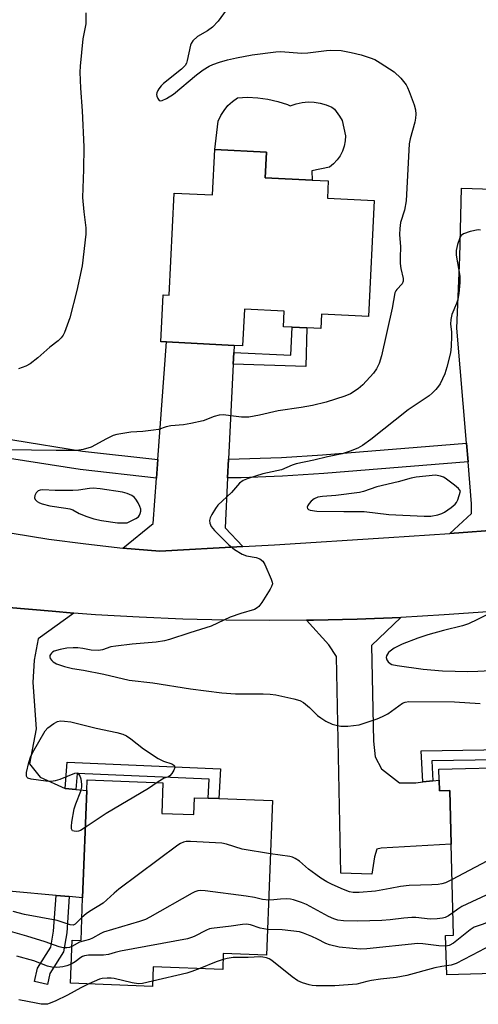
# Model space of a CAD drawing. Units: inches. Extents: x 1279766 to 1285766, y 545450 to 549450.
# Drawn here: x 1282632 to 1282760, y 546498 to 546774 of the extents above; entities that cross this region are included whole.
import ezdxf

# ---------------------------------------------------------------- set-up
doc = ezdxf.new("R2010")
doc.units = ezdxf.units.IN
doc.header["$MEASUREMENT"] = 0
for name, color, linetype in [('BLDG-Footprint', 5, 'Continuous'), ('CULTRL-Pad', 6, 'Continuous'), ('TRANS-Driveway', 251, 'Continuous'), ('TRANS-Non Street Sidewalk', 7, 'Continuous'), ('TRANS-Road', 130, 'Continuous'), ('TRANS-Street Sidewalk', 7, 'Continuous'), ('Undefined', 1, 'Continuous')]:
    doc.layers.add(name, color=color, linetype=linetype)

msp = doc.modelspace()

# ---------------------------------------------------------------- linework, layer by layer
at = {"layer": 'BLDG-Footprint'}
for points, elevation in [([(1282718.18, 546728.49), (1282717.93, 546723.61), (1282731.08, 546722.95), (1282729.45, 546690.5), (1282716.28, 546691.16), (1282716.07, 546687.06), (1282712.17, 546687.25), (1282708.02, 546687.46), (1282705.63, 546687.58), (1282705.85, 546691.92), (1282694.65, 546692.48), (1282694.13, 546682.24), (1282691.8, 546682.36), (1282672.78, 546683.31), (1282671.21, 546683.39), (1282671.87, 546696.52), (1282673.55, 546696.44), (1282674.99, 546725.07), (1282685.75, 546724.53), (1282686.39, 546737.3), (1282700.86, 546736.57), (1282700.5, 546729.37), (1282713.62, 546728.72)], 505.57), ([(1282771.67, 546564.14), (1282771.76, 546560.51), (1282783.73, 546560.81), (1282786.58, 546560.89), (1282791.21, 546561.01), (1282791.37, 546554.88), (1282803.43, 546555.19), (1282804.38, 546518.2), (1282792.34, 546517.89), (1282792.47, 546513.06), (1282774.47, 546512.59), (1282774.63, 546506.49), (1282751.39, 546505.9), (1282751.1, 546516.92), (1282753.31, 546516.97), (1282752.65, 546542.51), (1282752.27, 546557.52), (1282749.34, 546557.44), (1282749.26, 546560.5), (1282749.19, 546563.56)], 502.35), ([(1282671.47, 546551.14), (1282680.45, 546550.8), (1282680.63, 546555.54), (1282684.47, 546555.4), (1282687.48, 546555.29), (1282702.53, 546554.72), (1282700.9, 546511.36), (1282688.74, 546511.82), (1282688.57, 546507.42), (1282669.06, 546508.14), (1282668.86, 546502.64), (1282645.9, 546503.5), (1282646.35, 546515.6), (1282648.85, 546515.51), (1282649.3, 546527.51), (1282650.43, 546557.59), (1282650.54, 546560.51), (1282671.79, 546559.71)], 502.12)]:
    msp.add_lwpolyline(points, close=True, dxfattribs=dict(at, elevation=elevation))
at = {"layer": 'CULTRL-Pad'}
msp.add_lwpolyline([(1282706.73, 546749.87), (1282707.52, 546749.57), (1282709.14, 546750.13), (1282710.82, 546750.49), (1282712.54, 546750.64), (1282714.25, 546750.57), (1282715.95, 546750.29), (1282717.6, 546749.81), (1282719.17, 546749.12), (1282719.92, 546748.57), (1282721.36, 546746.67), (1282722.05, 546745.38), (1282722.99, 546741.13), (1282722.91, 546739.67), (1282722.63, 546738.23), (1282722.14, 546736.85), (1282721.48, 546735.55), (1282720.64, 546734.36), (1282719.65, 546733.28), (1282718.52, 546732.36), (1282713.55, 546731.34), (1282713.62, 546728.72), (1282700.5, 546729.37), (1282700.86, 546736.57), (1282686.4, 546737.3), (1282687.33, 546745.2), (1282688.04, 546746.78), (1282688.95, 546748.25), (1282690.05, 546749.59), (1282691.31, 546750.77), (1282692.72, 546751.78), (1282695.57, 546751.92), (1282698.42, 546751.8), (1282701.24, 546751.41), (1282704.02, 546750.77)], close=True, dxfattribs=at)
at = {"layer": 'TRANS-Driveway'}
msp.add_lwpolyline([(1282767.29, 546630.76), (1282752.25, 546629.66), (1282758.38, 546635.18), (1282758.38, 546637.93), (1282757.4, 546649.68), (1282756.97, 546654.91), (1282754.28, 546687.18), (1282755.06, 546707.06), (1282755.53, 546726.48), (1282764.39, 546726.17)], dxfattribs=at)
for points in [[(1282691.7, 546680.35), (1282691.54, 546677.13), (1282690.22, 546650.45), (1282689.96, 546645.19), (1282689.27, 546631.23), (1282694.26, 546625.94), (1282670.99, 546624.66), (1282660.57, 546625.54), (1282669.05, 546632.42), (1282669.98, 546645.12), (1282670.37, 546650.36), (1282672.78, 546683.31), (1282691.8, 546682.36)], [(1282646.84, 546607.3), (1282636.83, 546600.05), (1282635.71, 546594.11), (1282635.34, 546587.81), (1282636.26, 546574.82), (1282634.4, 546565), (1282637.36, 546561.29), (1282644.41, 546558.13), (1282647.42, 546557.86), (1282650.43, 546557.59), (1282649.3, 546527.51), (1282645.56, 546527.84), (1282641.86, 546528.16), (1282617.32, 546530.32), (1282626.63, 546600.98), (1282620.25, 546609.77), (1282628.57, 546608.87), (1282640.75, 546607.8)], [(1282744.67, 546559.97), (1282747.51, 546560.3), (1282749.26, 546560.5), (1282749.34, 546557.44), (1282752.27, 546557.52), (1282752.65, 546542.51), (1282733.05, 546541.42), (1282731.81, 546541.1), (1282731.19, 546538.93), (1282730.41, 546534.12), (1282721.72, 546534.43), (1282720.51, 546595.16), (1282718.33, 546598.42), (1282712.12, 546605.28), (1282714.04, 546605.31), (1282726.27, 546605.59), (1282738.49, 546606.08), (1282730.3, 546598.25), (1282730.9, 546571.39), (1282731.37, 546567.04), (1282733.07, 546563.62), (1282738.2, 546559.74), (1282742.7, 546559.73)]]:
    msp.add_lwpolyline(points, close=True, dxfattribs=at)
at = {"layer": 'TRANS-Non Street Sidewalk'}
for points in [[(1282691.54, 546677.13), (1282691.7, 546680.35), (1282707.67, 546679.58), (1282708.02, 546687.46), (1282712.17, 546687.25), (1282711.93, 546676.4)], [(1282747.51, 546560.3), (1282744.67, 546559.97), (1282744.27, 546568.66), (1282779.41, 546569.25), (1282786.4, 546569.66), (1282786.47, 546566.77), (1282786.58, 546560.89), (1282783.73, 546560.81), (1282783.62, 546566.47), (1282747.25, 546565.86)], [(1282647.42, 546557.86), (1282644.41, 546558.13), (1282644.93, 546565.52), (1282687.92, 546563.61), (1282687.48, 546555.29), (1282684.47, 546555.4), (1282684.75, 546560.72), (1282647.74, 546562.37)], [(1282645.56, 546527.84), (1282644.84, 546517.67), (1282643.9, 546512.3), (1282640.14, 546506.28), (1282639.4, 546503.17), (1282635.79, 546504.03), (1282636.67, 546507.72), (1282640.37, 546513.66), (1282641.15, 546518.13), (1282641.86, 546528.16)]]:
    msp.add_lwpolyline(points, close=True, dxfattribs=at)
at = {"layer": 'TRANS-Road'}
for points in [[(1282629.49, 546629.69), (1282639.82, 546628.06), (1282650.18, 546626.68), (1282660.57, 546625.54), (1282670.99, 546624.66), (1282694.26, 546625.94), (1282703.1, 546626.42), (1282735.2, 546628.45), (1282752.25, 546629.66), (1282767.29, 546630.76)], [(1282762.89, 546607.68), (1282750.69, 546606.78), (1282738.49, 546606.08), (1282726.27, 546605.59), (1282714.04, 546605.31), (1282712.12, 546605.28), (1282701.82, 546605.2), (1282689.59, 546605.31), (1282677.36, 546605.62), (1282665.15, 546606.13), (1282652.94, 546606.85), (1282646.84, 546607.3), (1282640.75, 546607.8), (1282628.57, 546608.87)]]:
    msp.add_lwpolyline(points, dxfattribs=at)
at = {"layer": 'TRANS-Street Sidewalk'}
for points in [[(1282523.45, 546764.07), (1282506.3, 546682.12), (1282609.48, 546659.74), (1282619.55, 546657.67), (1282629.68, 546655.86), (1282649.3, 546652.74), (1282670.37, 546650.36), (1282669.98, 546645.12), (1282648.6, 546647.53), (1282628.8, 546650.68), (1282618.56, 546652.51), (1282608.39, 546654.6), (1282510.61, 546675.81), (1282504.9, 546676.85), (1282502.98, 546666.8), (1282503.7, 546666.92), (1282505.45, 546657.87), (1282495.83, 546660.08), (1282497.6, 546667.76), (1282498.79, 546667.76), (1282501.38, 546678.93), (1282519.41, 546765.07)], [(1282757.4, 546649.68), (1282716.95, 546646.4), (1282705.34, 546645.71), (1282693.73, 546645.26), (1282689.96, 546645.19), (1282690.22, 546650.45), (1282705.09, 546650.95), (1282716.58, 546651.64), (1282756.97, 546654.91)]]:
    msp.add_lwpolyline(points, close=True, dxfattribs=at)
at = {"layer": 'Undefined'}
for points, elevation in [([(1282689.58, 546776.35), (1282687.33, 546773.29), (1282685.68, 546771.61), (1282684.31, 546770.51), (1282681.49, 546768.92), (1282680.22, 546767.73), (1282679.73, 546767.03), (1282679.52, 546766.51), (1282678.65, 546762.22), (1282678.38, 546761.46), (1282678.03, 546760.87), (1282677.01, 546759.85), (1282671.95, 546755.75), (1282671.33, 546755.13), (1282670.64, 546754.27), (1282670.36, 546753.8), (1282670.1, 546753.14), (1282670.04, 546752.7), (1282670.1, 546752.21), (1282670.37, 546751.54), (1282670.77, 546751.04), (1282671.14, 546750.92), (1282671.58, 546751), (1282672.82, 546751.56), (1282674.79, 546752.77), (1282681.24, 546758.24), (1282683.06, 546759.59), (1282684.75, 546760.65), (1282685.78, 546761.13), (1282687.7, 546761.74), (1282689.92, 546762.38), (1282692.46, 546762.96), (1282696.84, 546763.85), (1282703.5, 546764.7), (1282704.92, 546764.72), (1282710.7, 546764.29), (1282712.44, 546764.43), (1282717.66, 546765.06), (1282718.83, 546765.12), (1282721.78, 546765.03), (1282724.6, 546764.52), (1282727.39, 546763.84), (1282729.91, 546763.01), (1282731.27, 546762.47), (1282732.78, 546761.6), (1282736.68, 546759.03), (1282738.55, 546757.25), (1282739.98, 546755.38), (1282740.43, 546754.63), (1282740.9, 546753.58), (1282742.28, 546749.76), (1282742.65, 546748.37), (1282742.71, 546747.21), (1282742.66, 546746.03), (1282742.5, 546744.9), (1282741.12, 546740.25), (1282740.86, 546738.86), (1282740.07, 546722.86), (1282739.59, 546720.31), (1282738.46, 546716.78), (1282738.21, 546715.11), (1282738.17, 546713.49), (1282738.41, 546709.99), (1282738.31, 546707), (1282738.35, 546705.31), (1282738.52, 546703.92), (1282739.16, 546701.14), (1282739.21, 546700.35), (1282738.95, 546699.65), (1282737.41, 546698.07), (1282737.1, 546697.61), (1282736.88, 546697.09), (1282736.07, 546692.75), (1282733.08, 546679.41), (1282732.47, 546677.27), (1282731.7, 546675.74), (1282730.86, 546674.56), (1282727.9, 546671.27), (1282726.6, 546670.14), (1282724.44, 546668.8), (1282722.84, 546668.13), (1282717.59, 546666.4), (1282713.74, 546665.53), (1282710.55, 546664.99), (1282704.14, 546664.05), (1282698.94, 546662.78), (1282695.89, 546662.26), (1282695.04, 546662.21), (1282693.89, 546662.28), (1282688.73, 546662.86), (1282687.6, 546662.81), (1282686.19, 546662.42), (1282683.09, 546661.18), (1282679.61, 546660.44), (1282677.57, 546660.1), (1282674.04, 546659.79), (1282672.72, 546659.48), (1282670.59, 546658.81), (1282669.13, 546658.55), (1282666.17, 546658.18), (1282662.81, 546658.02), (1282658.9, 546657.39), (1282657.82, 546657.05), (1282656, 546656.2), (1282651.69, 546653.83), (1282649.41, 546653.16), (1282647.69, 546652.92), (1282641.91, 546652.87), (1282628.07, 546653.03)], 504), ([(1282650.24, 546775.64), (1282650.17, 546772.53), (1282649.37, 546768.34), (1282648.59, 546760.68), (1282648.49, 546759.01), (1282648.69, 546754.47), (1282649.19, 546748.15), (1282649.59, 546738.04), (1282649.56, 546731.7), (1282649.28, 546723.8), (1282649.64, 546719.82), (1282650.18, 546715.33), (1282650.16, 546713.58), (1282649.16, 546704.66), (1282647.69, 546697.79), (1282645.75, 546690.13), (1282644.19, 546686), (1282643.81, 546685.22), (1282643.27, 546684.48), (1282642.41, 546683.68), (1282640.11, 546681.83), (1282636.72, 546678.84), (1282634.58, 546677.23), (1282633.34, 546676.53), (1282631.32, 546675.78)], 506), ([(1282760.86, 546714.66), (1282760.18, 546714.76), (1282757.95, 546714.29), (1282756.06, 546713.66), (1282755.45, 546713.18), (1282755.06, 546712.48), (1282754.39, 546710.6), (1282754.02, 546708.97), (1282754.04, 546707.66), (1282755.05, 546701.75), (1282755.12, 546700.01), (1282754.81, 546696.87), (1282754.53, 546695.19), (1282754.15, 546694.06), (1282752.87, 546691.02), (1282752.52, 546689.64), (1282752.47, 546688.27), (1282752.73, 546686.16), (1282752.78, 546685.01), (1282752.65, 546682.04), (1282752.45, 546680.28), (1282751.46, 546676.3), (1282750.83, 546674.38), (1282749.52, 546671.6), (1282749.06, 546670.89), (1282748.33, 546670.01), (1282747.34, 546668.98), (1282746.46, 546668.24), (1282740.58, 546664.29), (1282730.1, 546655.96), (1282727.74, 546654.28), (1282726.5, 546653.55), (1282724.31, 546652.69), (1282722.07, 546651.95), (1282718.01, 546651.14), (1282714.17, 546650.14), (1282709.14, 546649.19), (1282708.1, 546648.82), (1282705.02, 546647.46), (1282699.87, 546646.33), (1282695.72, 546645.02), (1282694.3, 546644.44), (1282693.33, 546643.74), (1282691.05, 546641.15), (1282687.24, 546637.57), (1282686.55, 546636.67), (1282685.51, 546634.98), (1282685.03, 546633.99), (1282684.89, 546633.24), (1282684.99, 546632.51), (1282685.37, 546631.57), (1282686.29, 546630.43), (1282690.29, 546626.4), (1282691.87, 546625.14), (1282694.06, 546623.81), (1282695.25, 546623.38), (1282697.93, 546622.92), (1282699.02, 546622.53), (1282699.82, 546621.86), (1282700.42, 546620.88), (1282702.21, 546616.82), (1282702.46, 546616.02), (1282702.5, 546615.5), (1282702.28, 546614.74), (1282701.88, 546614), (1282699.52, 546610.3), (1282698.67, 546609.15), (1282698.25, 546608.77), (1282697.5, 546608.35), (1282693.65, 546607.21), (1282690.71, 546606.16), (1282685.34, 546603.64), (1282679.34, 546601.8), (1282673.65, 546599.91), (1282672.24, 546599.51), (1282669.9, 546599.18), (1282663.22, 546598.63), (1282658.64, 546598.07), (1282657.24, 546597.82), (1282654.87, 546597), (1282653.77, 546596.79), (1282651.71, 546596.88), (1282649.34, 546597.41), (1282647.97, 546597.56), (1282646.6, 546597.6), (1282644.91, 546597.46), (1282642.97, 546597.09), (1282641.36, 546596.61), (1282640.89, 546596.36), (1282640.53, 546596.08), (1282640.26, 546595.73), (1282640.13, 546595.4), (1282640.11, 546595.04), (1282640.23, 546594.61), (1282640.63, 546593.98), (1282641, 546593.62), (1282642.01, 546593.1), (1282644.24, 546592.36), (1282646.48, 546591.73), (1282649.51, 546591.3), (1282655.28, 546590.22), (1282662.32, 546588.49), (1282668.94, 546587.71), (1282679.58, 546586.04), (1282688.36, 546584.92), (1282692.21, 546584.66), (1282699.92, 546584.67), (1282701.86, 546584.59), (1282703.51, 546584.35), (1282708.48, 546583.25), (1282710.18, 546582.78), (1282711.19, 546582.26), (1282712.95, 546580.79), (1282715.12, 546578.6), (1282716.05, 546577.93), (1282717.53, 546577.02), (1282719.32, 546576.14), (1282720.38, 546575.85), (1282721.74, 546575.61), (1282723.7, 546575.64), (1282726.8, 546576.02), (1282728.22, 546576.42), (1282731.87, 546577.65), (1282733.39, 546578.27), (1282734.85, 546579.05), (1282739.01, 546582.07), (1282739.73, 546582.37), (1282740.82, 546582.53), (1282753.54, 546582.42), (1282760.82, 546581.98)], 502), ([(1282764.49, 546607.71), (1282760.06, 546605.48), (1282757.48, 546604.32), (1282755.82, 546603.76), (1282750.52, 546602.45), (1282746.06, 546601.17), (1282743.34, 546600.26), (1282738.94, 546598.62), (1282736.68, 546597.44), (1282735.5, 546596.66), (1282735.1, 546596.27), (1282734.77, 546595.81), (1282734.54, 546595.31), (1282734.46, 546594.88), (1282734.57, 546594.23), (1282734.94, 546593.61), (1282735.5, 546593.14), (1282736.02, 546592.92), (1282737.47, 546592.61), (1282744.84, 546591.55), (1282750.25, 546591.13), (1282757.28, 546590.91), (1282760.14, 546590.98), (1282767.32, 546591.42)], 500), ([(1282650.04, 546547.18), (1282648.71, 546546.38), (1282648.18, 546546.17), (1282647.65, 546546.08), (1282646.9, 546546.13), (1282646.49, 546546.28), (1282646.34, 546546.4), (1282646.18, 546546.79), (1282646.16, 546547.55), (1282646.29, 546548.69), (1282646.91, 546552.45), (1282647.38, 546553.83), (1282648.77, 546557.37), (1282649.08, 546558.47), (1282649.11, 546559.32), (1282648.85, 546560.73), (1282648.51, 546561.77), (1282648.11, 546562.33), (1282647.78, 546562.46), (1282647.05, 546562.37), (1282642.94, 546560.65), (1282641.59, 546560.26), (1282640.49, 546560.09), (1282639.02, 546560.16), (1282634.87, 546560.73), (1282633.89, 546561.06), (1282633.72, 546561.2), (1282633.55, 546561.58), (1282633.59, 546562.59), (1282634.21, 546565.38), (1282634.7, 546566.92), (1282635.27, 546568.15), (1282638.76, 546574.32), (1282639.53, 546575.17), (1282641.21, 546576.36), (1282642.23, 546576.88), (1282643.06, 546577.05), (1282644.23, 546577.02), (1282646.01, 546576.81), (1282653.13, 546575.07), (1282658.91, 546573.84), (1282660.57, 546573.34), (1282661.62, 546572.89), (1282662.83, 546572.06), (1282666.32, 546569.29), (1282670.44, 546566.58), (1282672, 546565.77), (1282674.32, 546565.01), (1282674.87, 546564.68), (1282675.04, 546564.47), (1282675.12, 546564), (1282674.84, 546563.27), (1282674.28, 546562.29), (1282673.76, 546561.66), (1282673.36, 546561.41), (1282672.19, 546561.02), (1282671.68, 546560.78), (1282670.16, 546559.77)], 504), ([(1282670.16, 546559.77), (1282667.77, 546558.14), (1282655.9, 546551.13), (1282650.04, 546547.18)], 504), ([(1282802.33, 546555.16), (1282801.55, 546553.55), (1282800.95, 546552.62), (1282800.42, 546552.06), (1282799.8, 546551.66), (1282798.76, 546551.34), (1282795.57, 546550.82), (1282784.14, 546548.51), (1282782.14, 546547.96), (1282780.27, 546547.05), (1282752.91, 546532.61)], 502), ([(1282701.97, 546539.8), (1282694.06, 546541.14), (1282689.68, 546542.5), (1282688.29, 546542.81), (1282679.52, 546543.24), (1282678.37, 546543.23), (1282677.54, 546543.1), (1282676.77, 546542.74), (1282676.04, 546542.25), (1282659.49, 546529.94), (1282658.1, 546528.82), (1282655.06, 546526), (1282651.19, 546523.63), (1282650.27, 546522.94), (1282649.09, 546521.91)], 502), ([(1282803.78, 546541.52), (1282800.39, 546541.7), (1282799.23, 546541.66), (1282788.09, 546540.33), (1282786.93, 546540.14), (1282786.08, 546539.91), (1282784.45, 546539.18), (1282763.84, 546528.87), (1282755.67, 546525.01), (1282754.48, 546524.3), (1282753.15, 546523.3)], 500), ([(1282752.91, 546532.61), (1282751.06, 546531.72), (1282750.07, 546531.42), (1282749.02, 546531.22), (1282747.23, 546531.12), (1282740.87, 546530.97), (1282738.4, 546530.65), (1282735.53, 546530.08), (1282731.41, 546529.38), (1282726.86, 546528.94), (1282725.2, 546528.96), (1282724.14, 546529.18), (1282722.49, 546529.81), (1282719.23, 546531.2), (1282717.74, 546532), (1282716.07, 546533.02), (1282714.65, 546534), (1282712.66, 546535.55), (1282710.1, 546537.78), (1282708.94, 546538.53), (1282708.19, 546538.84), (1282707.41, 546539.04), (1282701.97, 546539.8)], 502), ([(1282804.06, 546530.75), (1282802.06, 546531.3), (1282798.31, 546532.74), (1282796.96, 546533.13), (1282795.5, 546533.18), (1282791.67, 546532.95), (1282790.5, 546532.83), (1282789.65, 546532.63), (1282788.28, 546532.08), (1282777.23, 546526.95), (1282763.52, 546520.87), (1282761.32, 546519.95), (1282759.14, 546519.23), (1282757.98, 546518.47), (1282753.32, 546514.74), (1282752.11, 546514.09), (1282751.18, 546513.92)], 498), ([(1282701.48, 546526.86), (1282699.72, 546526.97), (1282697.48, 546527.58), (1282695.14, 546527.93), (1282683.64, 546529.39), (1282682.47, 546529.49), (1282681.62, 546529.43), (1282680.8, 546529.16), (1282680.01, 546528.76), (1282668.14, 546522.02), (1282666.89, 546521.38), (1282665.21, 546520.8), (1282655.18, 546517.86), (1282654.4, 546517.5), (1282652.07, 546516.12), (1282651.26, 546515.83), (1282648.41, 546515.03), (1282646.29, 546513.81)], 500), ([(1282753.15, 546523.3), (1282751.92, 546522.43), (1282750.98, 546521.97), (1282750.18, 546521.75), (1282748.75, 546521.56), (1282746.72, 546521.53), (1282742.73, 546521.92), (1282741.61, 546521.94), (1282739.33, 546521.78), (1282735.53, 546521.26), (1282733.21, 546521.11), (1282726.47, 546520.88), (1282722.48, 546521.05), (1282720.88, 546521.24), (1282719.74, 546521.58), (1282718.29, 546522.28), (1282712.08, 546525.59), (1282710.71, 546526.14), (1282708.47, 546526.88), (1282707.61, 546527.08), (1282706.47, 546527.15), (1282704.74, 546527.09), (1282702.87, 546526.89), (1282701.48, 546526.86)], 500), ([(1282804.3, 546521.48), (1282800.8, 546522.57), (1282794.9, 546525.27), (1282794.14, 546525.44), (1282793.22, 546525.37), (1282791.88, 546524.91), (1282767.15, 546514.8), (1282765.74, 546514.33), (1282763.95, 546514.11), (1282763.3, 546513.93), (1282760.49, 546512.39), (1282754.01, 546509.04), (1282752.68, 546508.55), (1282751.32, 546508.38)], 496), ([(1282649.09, 546521.91), (1282647.23, 546520.07), (1282646.63, 546519.84), (1282645.76, 546519.89), (1282642.11, 546521.13), (1282632.97, 546522.83), (1282629.83, 546523.61)], 502), ([(1282646.29, 546513.81), (1282645.66, 546513.54), (1282644.89, 546513.44), (1282643.81, 546513.49), (1282642.75, 546513.7), (1282638.79, 546515.12), (1282633.65, 546516.75), (1282621.76, 546520.1)], 500), ([(1282701.17, 546518.58), (1282699.07, 546518.92), (1282696.35, 546519.9), (1282695.28, 546520.05), (1282694.14, 546519.96), (1282690.96, 546519.48), (1282685.4, 546518.91), (1282684.83, 546518.77), (1282684.02, 546518.44), (1282680.61, 546516.61), (1282679.84, 546516.31), (1282678.69, 546516.02), (1282659.88, 546512.49), (1282658.44, 546512.15), (1282656.56, 546511.55), (1282655.11, 546511.43), (1282650.97, 546511.36), (1282649.82, 546511.22), (1282649.29, 546511.04), (1282648.79, 546510.76), (1282647.25, 546509.55), (1282646.1, 546508.9)], 498), ([(1282751.18, 546513.92), (1282749.19, 546514.02), (1282744.7, 546514.56), (1282743.34, 546514.62), (1282729.02, 546513.18), (1282727.32, 546513.1), (1282725.08, 546513.25), (1282721.2, 546513.66), (1282718.57, 546514.27), (1282717.51, 546514.68), (1282715.2, 546515.88), (1282713.61, 546516.6), (1282711.19, 546517.56), (1282710.09, 546517.89), (1282705.26, 546518.51), (1282701.17, 546518.58)], 498), ([(1282646.1, 546508.9), (1282644.87, 546508.37), (1282643.75, 546508.09), (1282642.04, 546507.97), (1282640.62, 546508.03), (1282639.4, 546508.35), (1282635.58, 546509.83), (1282630.82, 546511.12)], 498), ([(1282688.68, 546510.22), (1282686.7, 546509.5), (1282682.17, 546507.65)], 496), ([(1282751.32, 546508.38), (1282749.99, 546508.24), (1282748.02, 546507.86), (1282740.17, 546505.69), (1282737.24, 546505.17), (1282732.82, 546504.68), (1282730.32, 546504.3), (1282728.95, 546504.01), (1282726.2, 546503.24), (1282720.01, 546502.79), (1282714.79, 546502.78), (1282713.64, 546502.88), (1282712.82, 546503.06), (1282710.92, 546503.68), (1282709.62, 546504.23), (1282708.06, 546505.29), (1282702.33, 546509.89), (1282701.6, 546510.36), (1282700.86, 546510.66), (1282699.85, 546510.86), (1282699.07, 546510.9), (1282695.71, 546510.7), (1282691.55, 546510.7), (1282689.86, 546510.5), (1282688.68, 546510.22)], 496), ([(1282682.17, 546507.65), (1282679.95, 546506.77), (1282678.54, 546506.34), (1282668.91, 546504.09)], 496), ([(1282651.04, 546503.31), (1282648.81, 546502.21), (1282645.08, 546500.18), (1282641.58, 546498.51), (1282639.95, 546497.83), (1282639.4, 546497.69), (1282638.57, 546497.62), (1282637.71, 546497.69), (1282636.27, 546497.94), (1282631.4, 546498.91)], 496), ([(1282668.91, 546504.09), (1282666.08, 546503.47), (1282664.93, 546503.39), (1282663.21, 546503.67), (1282658.14, 546504.86), (1282657.31, 546504.97), (1282656.2, 546504.95), (1282654.81, 546504.81), (1282654, 546504.62), (1282651.04, 546503.31)], 496)]:
    msp.add_lwpolyline(points, dxfattribs=dict(at, elevation=elevation))
for points, elevation in [([(1282748.22, 546645.94), (1282742.79, 546645.43), (1282741.41, 546645.17), (1282737.78, 546644.14), (1282731.82, 546642.71), (1282728.04, 546641.4), (1282726.94, 546641.11), (1282720.26, 546640.25), (1282716.57, 546639.96), (1282715.26, 546639.76), (1282714.24, 546639.38), (1282713.39, 546638.7), (1282712.86, 546638.07), (1282712.45, 546637.43), (1282712.29, 546637.02), (1282712.32, 546636.67), (1282712.63, 546636.31), (1282713.06, 546636.13), (1282714.99, 546635.92), (1282722.53, 546635.77), (1282728.29, 546635.8), (1282735.17, 546634.98), (1282745.12, 546634.46), (1282746.9, 546634.47), (1282748.92, 546634.83), (1282750.02, 546635.19), (1282750.78, 546635.6), (1282752.69, 546636.94), (1282753.78, 546637.87), (1282754.11, 546638.31), (1282754.5, 546639.1), (1282755.29, 546641.53), (1282754.67, 546642.22), (1282753.54, 546643.19), (1282750.94, 546645.14), (1282750.45, 546645.42), (1282749.62, 546645.72)], 500), ([(1282652.28, 546642.32), (1282651.22, 546642.24), (1282648.18, 546641.77), (1282646.56, 546641.63), (1282641.62, 546641.68), (1282638.13, 546641.84), (1282637.42, 546641.79), (1282636.79, 546641.56), (1282636.24, 546641.01), (1282635.87, 546640.3), (1282635.78, 546639.59), (1282635.97, 546639.17), (1282636.51, 546638.62), (1282637.18, 546638.23), (1282637.91, 546637.94), (1282640.11, 546637.39), (1282644.56, 546636.76), (1282645.72, 546636.52), (1282646.53, 546636.22), (1282648.33, 546635.26), (1282650.49, 546634.38), (1282652.43, 546633.72), (1282654.57, 546633.22), (1282659.12, 546632.59), (1282661.81, 546632.58), (1282664.22, 546633.8), (1282664.94, 546634.33), (1282665.26, 546634.73), (1282665.47, 546635.19), (1282665.62, 546635.92), (1282665.58, 546636.43), (1282665.33, 546637.21), (1282664.84, 546638.23), (1282664.26, 546639.2), (1282663.71, 546639.8), (1282663.05, 546640.25), (1282661.83, 546640.83), (1282660.52, 546641.17), (1282654.17, 546642.18)], 502)]:
    msp.add_lwpolyline(points, close=True, dxfattribs=dict(at, elevation=elevation))

doc.saveas('drawing.dxf')
